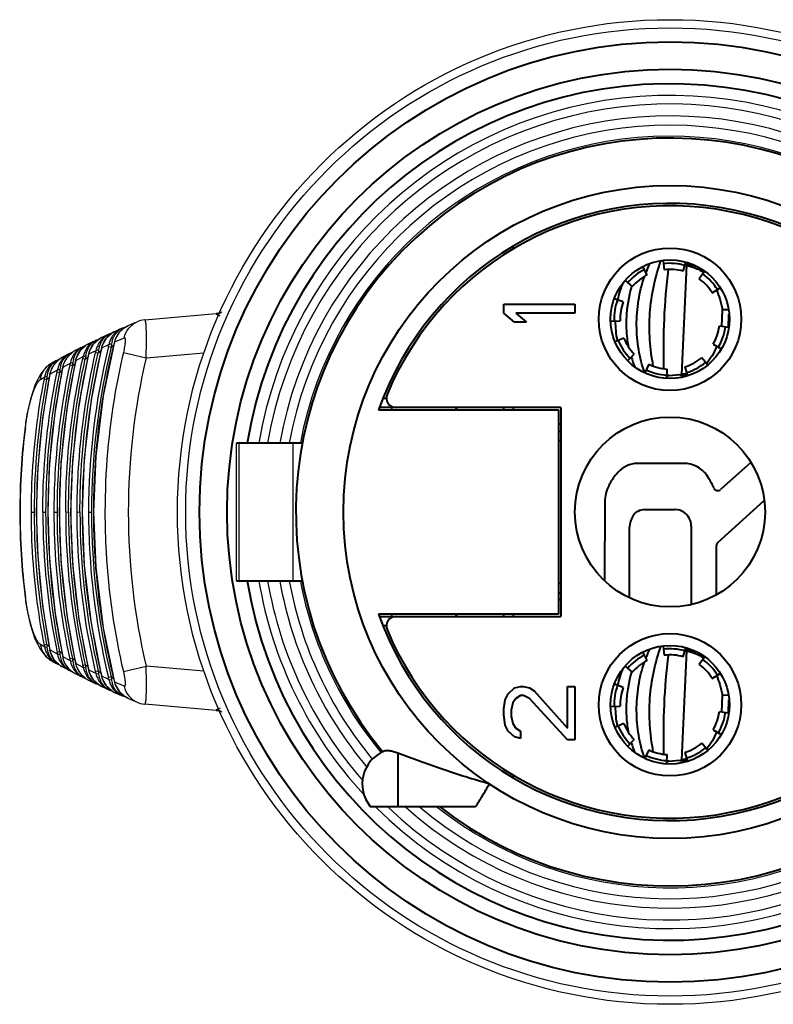
# Model space of a CAD drawing. Units: millimetres. Extents: x 2786 to 3206, y -187 to 110.
# Drawn here: x 2845 to 2893, y -46 to 16 of the extents above; entities that cross this region are included whole.
import ezdxf

# ---------------------------------------------------------------- set-up
doc = ezdxf.new("R2010")
doc.units = ezdxf.units.MM
doc.layers.get('0').update_dxf_attribs({"lineweight": 40})
doc.layers.add('LAY0001', color=7, linetype='Continuous')

msp = doc.modelspace()

# ---------------------------------------------------------------- linework, layer by layer
at = {"color": 7, "linetype": 'Continuous'}
for p, q in [((2876.44, 1.484), (2876.44, 1.615)), ((2885.911, 0.742), (2885.977, 0.167)), ((2887.181, 0.074), (2887.336, 0.632)), ((2884.906, -0.157), (2884.634, 0.376)), ((2887.376, 0.445), (2887.067, -6.448)), ((2887.8, 0.426), (2887.376, 0.445)), ((2887.376, 0.445), (2887.774, 0.335)), ((2888.045, 0.361), (2887.8, 0.426)), ((2888.54, 0.071), (2888.189, -0.412)), ((2883.515, -0.521), (2883.957, -0.902)), ((2883.933, -0.892), (2883.935, -0.886)), ((2883.941, -0.897), (2883.943, -0.891)), ((2889.013, -1.295), (2889.506, -0.987)), ((2883.387, -1.866), (2882.845, -1.664)), ((2875.84, -2.579), (2875.84, -2.017)), ((2875.84, -2.017), (2880.34, -2.017)), ((2880.34, -2.017), (2880.34, -2.579)), ((2889.605, -3.421), (2889.653, -2.359)), ((2890.076, -2.378), (2889.653, -2.359)), ((2876.51, -3.142), (2875.84, -2.579)), ((2876.606, -2.579), (2877.276, -3.142)), ((2880.34, -2.579), (2876.606, -2.579)), ((2882.592, -3.075), (2883.191, -3.057)), ((2890.027, -3.481), (2890.065, -2.641)), ((2877.276, -3.142), (2876.51, -3.142)), ((2890.032, -3.482), (2889.459, -3.401)), ((2883.424, -4.152), (2882.889, -4.37)), ((2883.003, -4.322), (2883.001, -4.308)), ((2883.012, -4.32), (2883.01, -4.306)), ((2889.065, -4.542), (2889.565, -4.832)), ((2883.669, -5.568), (2884.086, -5.162)), ((2888.721, -5.858), (2888.34, -5.395)), ((2884.997, -5.811), (2884.745, -6.345)), ((2886.136, -6.685), (2886.168, -6.107)), ((2887.278, -5.969), (2887.452, -6.525)), ((2886.141, -6.53), (2886.147, -6.53)), ((2886.144, -6.533), (2886.15, -6.532)), ((2886.259, -6.522), (2886.968, -6.463)), ((2887.402, -6.388), (2887.067, -6.448)), ((2887.067, -6.448), (2887.432, -6.464)), ((2868.237, -7.942), (2868.433, -7.942)), ((2867.938, -8.692), (2879.29, -8.692)), ((2868.04, -8.463), (2868.04, -8.542)), ((2879.44, -8.542), (2868.04, -8.542)), ((2875.84, -8.692), (2875.84, -8.542)), ((2876.44, -8.542), (2876.44, -8.692)), ((2879.29, -8.692), (2879.29, -21.592)), ((2879.44, -8.542), (2879.44, -21.742)), ((2879.44, -9.592), (2879.29, -9.592)), ((2879.29, -10.042), (2879.44, -10.042)), ((2863.092, -10.792), (2858.968, -10.792)), ((2879.44, -10.642), (2879.29, -10.642)), ((2887.424, -12.07), (2884.092, -12.075)), ((2891.45, -12.023), (2889.532, -13.723)), ((2882.222, -14.502), (2882.213, -19.497)), ((2889.36, -17.063), (2892.296, -14.417)), ((2884.738, -14.987), (2886.671, -14.986)), ((2883.776, -20.552), (2883.784, -16.081)), ((2887.685, -16.028), (2887.685, -20.989)), ((2889.278, -20.374), (2889.273, -17.259)), ((2858.968, -19.492), (2863.092, -19.492)), ((2879.29, -19.642), (2879.44, -19.642)), ((2879.29, -20.242), (2879.44, -20.242)), ((2879.44, -20.692), (2879.29, -20.692)), ((2879.29, -21.592), (2867.938, -21.592)), ((2868.04, -21.742), (2868.04, -21.82)), ((2868.04, -21.742), (2879.44, -21.742)), ((2875.84, -21.742), (2875.84, -21.592)), ((2876.44, -21.592), (2876.44, -21.742)), ((2868.433, -22.342), (2868.237, -22.342)), ((2885.911, -23.618), (2885.977, -24.193)), ((2884.906, -24.517), (2884.634, -23.984)), ((2887.376, -23.915), (2887.067, -30.808)), ((2887.181, -24.286), (2887.336, -23.728)), ((2887.8, -23.934), (2887.376, -23.915)), ((2887.376, -23.915), (2887.774, -24.025)), ((2888.045, -23.999), (2887.8, -23.934)), ((2883.515, -24.881), (2883.957, -25.262)), ((2888.54, -24.289), (2888.189, -24.772)), ((2883.933, -25.252), (2883.935, -25.246)), ((2883.941, -25.257), (2883.943, -25.251)), ((2889.013, -25.655), (2889.506, -25.347)), ((2883.387, -26.226), (2882.845, -26.024)), ((2875.936, -27.011), (2876.127, -26.636)), ((2876.127, -26.636), (2876.51, -26.261)), ((2876.51, -26.261), (2876.893, -26.167)), ((2876.893, -26.729), (2876.606, -26.917)), ((2876.893, -26.167), (2877.085, -26.167)), ((2877.085, -26.729), (2876.893, -26.729)), ((2877.085, -26.167), (2877.468, -26.261)), ((2877.468, -26.917), (2877.085, -26.729)), ((2877.468, -26.261), (2877.755, -26.448)), ((2877.755, -26.448), (2879.861, -28.792)), ((2879.861, -26.167), (2880.34, -26.167)), ((2879.861, -28.792), (2879.861, -26.167)), ((2880.34, -26.167), (2880.34, -29.542)), ((2889.605, -27.781), (2889.653, -26.719)), ((2890.076, -26.738), (2889.653, -26.719)), ((2875.84, -27.573), (2875.936, -27.011)), ((2876.415, -27.198), (2876.319, -27.667)), ((2876.606, -26.917), (2876.415, -27.198)), ((2879.861, -29.542), (2877.468, -26.917)), ((2890.027, -27.841), (2890.065, -27.001)), ((2875.84, -27.948), (2875.84, -27.573)), ((2875.936, -28.604), (2875.84, -27.948)), ((2876.319, -27.667), (2876.319, -28.042)), ((2882.592, -27.435), (2883.191, -27.417)), ((2890.032, -27.842), (2889.459, -27.761)), ((2876.127, -28.979), (2875.936, -28.604)), ((2876.319, -28.042), (2876.415, -28.511)), ((2876.415, -28.511), (2876.606, -28.792)), ((2883.424, -28.512), (2882.889, -28.73)), ((2876.51, -29.354), (2876.127, -28.979)), ((2876.606, -28.792), (2876.893, -28.979)), ((2876.893, -28.979), (2876.893, -29.448)), ((2883.003, -28.682), (2883.001, -28.668)), ((2883.012, -28.68), (2883.01, -28.666)), ((2889.065, -28.902), (2889.565, -29.192)), ((2876.893, -29.448), (2876.51, -29.354)), ((2880.34, -29.542), (2879.861, -29.542)), ((2883.669, -29.928), (2884.086, -29.522)), ((2888.721, -30.218), (2888.34, -29.755)), ((2869.157, -30.378), (2869.157, -33.742)), ((2884.997, -30.171), (2884.745, -30.705)), ((2886.136, -31.045), (2886.168, -30.467)), ((2887.278, -30.329), (2887.452, -30.885)), ((2886.141, -30.89), (2886.147, -30.89)), ((2886.144, -30.893), (2886.15, -30.892)), ((2886.259, -30.882), (2886.968, -30.823)), ((2887.402, -30.748), (2887.067, -30.808)), ((2887.067, -30.808), (2887.432, -30.824)), ((2876.44, -31.767), (2876.44, -31.899)), ((2867.41, -33.742), (2874.062, -33.742))]:
    msp.add_line(p, q, dxfattribs=at)
for points in [[(2886.143, -6.547), (2886.187, -6.539), (2886.294, -6.522)], [(2886.143, -30.907), (2886.187, -30.899), (2886.294, -30.882)]]:
    msp.add_lwpolyline(points, dxfattribs=at)
for centre, radius in [((2886.34, -15.142), 29.71), ((2886.34, -15.142), 27.974), ((2886.34, -15.142), 20.625), ((2886.34, -2.962), 4.5), ((2886.34, -2.962), 3.75), ((2886.34, -15.142), 6), ((2886.34, -27.322), 4.5), ((2886.34, -27.322), 3.75)]:
    msp.add_circle(centre, radius, dxfattribs=at)
for centre, radius, start, end in [((2886.34, -15.142), 27.056, 189.25895, 170.74105), ((2886.34, -15.142), 23.625, 231.93405, 219.86569), ((2886.34, -15.142), 19.5, 199.31547, 160.68453), ((2886.34, -15.142), 19.35, 202.58167, 157.41833), ((2886.34, -2.962), 3.533, 117.07254, 139.17167), ((2892.583, -2.922), 8.295, 155.3161, 159.37749), ((2928.274, -4.838), 42.354, 173.20343, 181.67306), ((2886.34, -2.962), 3.533, 74.51035, 96.60979), ((2886.34, -2.962), 3.15, 74.51003, 96.60983), ((2886.281, -3.8), 4.385, 75.54248, 76.75745), ((2886.34, -2.962), 3.15, 117.07261, 139.17241), ((2886.34, -2.962), 3.15, 31.94745, 54.04725), ((2886.34, -2.962), 3.533, 31.95322, 54.04797), ((2889.178, -3.05), 6.286, 157.66066, 167.90289), ((2886.34, -2.962), 3.533, 159.6347, 181.7328), ((2886.34, -2.962), 3.15, 159.63519, 181.73499), ((2889.322, -3.105), 6.436, 179.65795, 190.78052), ((2886.34, -2.962), 3.15, 329.88551, 351.98531), ((2886.34, -2.962), 3.533, 329.88479, 351.97954), ((2886.34, -2.962), 3.533, 202.19997, 224.29806), ((2886.34, -2.962), 3.15, 202.19777, 224.29757), ((2890.2, -3.499), 6.571, 196.33529, 202.36302), ((2886.34, -2.962), 3.15, 287.32293, 309.42273), ((2886.34, -2.962), 3.533, 244.76109, 266.86022), ((2886.34, -2.962), 3.15, 244.76035, 266.86015), ((2886.34, -2.962), 3.533, 287.32297, 309.42241), ((2887.145, -4.384), 2.033, 317.36792, 317.64804), ((2887.107, -4.349), 2.086, 317.65028, 318.46146), ((2886.802, -15.268), 8.763, 93.55067, 94.28597), ((2886.351, -2.089), 4.418, 278.02031, 279.32873), ((2869.028, -7.942), 0.6, 157.41833, 270), ((2886.34, -15.142), 18.75, 159.33685, 159.83082), ((2886.34, -15.142), 15, 153.89316, 154.53052), ((2884.456, -13.998), 1.957, 100.73054, 140.25019), ((2887.123, -13.966), 1.92, 30.47002, 80.98771), ((2885.832, -15.142), 3.747, 140.25019, 153.21101), ((2881.975, -16.995), 7.893, 25.17398, 30.47002), ((2884.705, -14.573), 2.484, 153.21101, 178.37458), ((2889.357, -13.525), 0.264, 205.17398, 311.55172), ((2885.194, -16.14), 1.41, 149.01037, 177.58872), ((2884.738, -15.866), 0.879, 90.02874, 149.01037), ((2886.671, -15.97), 0.984, 56.30867, 90.01057), ((2886.632, -16.028), 1.053, 359.99409, 56.30867), ((2889.537, -17.259), 0.264, 132.03023, 180.07802), ((2869.028, -22.342), 0.6, 90, 202.58167), ((2886.34, -15.142), 18.75, 200.16918, 200.66315), ((2886.34, -15.142), 15, 205.46948, 206.10684), ((2886.34, -27.322), 3.533, 117.07254, 139.17167), ((2892.583, -27.282), 8.295, 155.3161, 159.37749), ((2928.274, -29.198), 42.354, 173.20343, 181.67306), ((2886.34, -27.322), 3.533, 74.51035, 96.60979), ((2886.34, -27.322), 3.15, 74.51003, 96.60983), ((2886.281, -28.16), 4.385, 75.54248, 76.75745), ((2886.34, -27.322), 3.15, 117.07261, 139.17241), ((2886.34, -27.322), 3.15, 31.94745, 54.04725), ((2886.34, -27.322), 3.533, 31.95322, 54.04797), ((2889.178, -27.41), 6.286, 157.66066, 167.90289), ((2886.34, -27.322), 3.533, 159.6347, 181.7328), ((2886.34, -27.322), 3.15, 159.63519, 181.73499), ((2889.322, -27.465), 6.436, 179.65795, 190.78052), ((2886.34, -27.322), 3.15, 329.88551, 351.98531), ((2886.34, -27.322), 3.533, 329.88479, 351.97954), ((2886.34, -27.322), 3.15, 202.19777, 224.29757), ((2886.34, -27.322), 3.533, 202.19997, 224.29806), ((2890.2, -27.859), 6.571, 196.33529, 202.36302), ((2886.34, -27.322), 3.15, 287.32293, 309.42273), ((2869.157, -32.324), 2.25, 112.46737, 219.04374), ((2886.34, -27.322), 3.15, 244.76035, 266.86015), ((2886.34, -27.322), 3.533, 287.32297, 309.42241), ((2887.145, -28.744), 2.033, 317.36792, 317.64804), ((2887.107, -28.709), 2.086, 317.65028, 318.46146), ((2886.34, -27.322), 3.533, 244.76109, 266.86022), ((2886.802, -39.628), 8.763, 93.55067, 94.28597), ((2886.351, -26.449), 4.418, 278.02031, 279.32873)]:
    msp.add_arc(centre, radius, start, end, dxfattribs=at)
for points, knots in [([(2885.287, -5.927), (2885.176, -5.378), (2885.029, -4.255), (2885.039, -2.555), (2885.273, -0.878), (2885.579, 0.205), (2885.768, 0.725)], [0, 0, 0, 0, 0.249117, 0.501813, 0.753581, 1, 1, 1, 1]), ([(2887.303, 0.514), (2887.384, 0.506), (2887.551, 0.486), (2887.716, 0.45), (2887.8, 0.426)], [0, 0, 0, 0, 0.481805, 1, 1, 1, 1]), ([(2887.774, 0.335), (2887.895, 0.295), (2888.141, 0.199), (2888.368, 0.066), (2888.481, -0.008)], [0, 0, 0, 0, 0.486659, 1, 1, 1, 1]), ([(2884.741, -6.344), (2884.572, -5.871), (2884.319, -4.875), (2884.191, -3.33), (2884.311, -1.772), (2884.557, -0.76), (2884.722, -0.273)], [0, 0, 0, 0, 0.244014, 0.496239, 0.750408, 1, 1, 1, 1]), ([(2883.746, -4.749), (2883.682, -4.433), (2883.507, -3.149), (2883.648, -1.821), (2883.933, -0.892)], [0, 0, 0, 0, 0.249263, 1, 1, 1, 1]), ([(2889.288, -1.124), (2889.361, -1.305), (2889.498, -1.713), (2889.602, -2.13), (2889.653, -2.359)], [0, 0, 0, 0, 0.454669, 1, 1, 1, 1]), ([(2889.289, -4.673), (2889.204, -4.876), (2889.025, -5.247), (2888.794, -5.59), (2888.668, -5.732)], [0, 0, 0, 0, 0.537305, 1, 1, 1, 1]), ([(2887.433, -6.477), (2887.356, -6.489), (2887.204, -6.506), (2887.051, -6.509), (2886.977, -6.509)], [0, 0, 0, 0, 0.515393, 1, 1, 1, 1]), ([(2885.287, -30.287), (2885.176, -29.738), (2885.029, -28.615), (2885.039, -26.915), (2885.273, -25.238), (2885.579, -24.155), (2885.768, -23.635)], [0, 0, 0, 0, 0.249117, 0.501813, 0.753581, 1, 1, 1, 1]), ([(2887.303, -23.846), (2887.384, -23.854), (2887.551, -23.874), (2887.716, -23.91), (2887.8, -23.934)], [0, 0, 0, 0, 0.481805, 1, 1, 1, 1]), ([(2887.774, -24.025), (2887.895, -24.065), (2888.141, -24.161), (2888.368, -24.294), (2888.481, -24.368)], [0, 0, 0, 0, 0.486659, 1, 1, 1, 1]), ([(2884.741, -30.704), (2884.572, -30.231), (2884.319, -29.235), (2884.191, -27.69), (2884.311, -26.132), (2884.557, -25.12), (2884.722, -24.633)], [0, 0, 0, 0, 0.244014, 0.496239, 0.750408, 1, 1, 1, 1]), ([(2883.746, -29.109), (2883.682, -28.793), (2883.507, -27.509), (2883.648, -26.181), (2883.933, -25.252)], [0, 0, 0, 0, 0.249263, 1, 1, 1, 1]), ([(2889.288, -25.484), (2889.361, -25.665), (2889.498, -26.073), (2889.602, -26.49), (2889.653, -26.719)], [0, 0, 0, 0, 0.454669, 1, 1, 1, 1]), ([(2889.289, -29.033), (2889.204, -29.236), (2889.025, -29.607), (2888.794, -29.95), (2888.668, -30.092)], [0, 0, 0, 0, 0.537305, 1, 1, 1, 1]), ([(2869.157, -30.378), (2869.064, -30.343), (2868.888, -30.288), (2868.642, -30.237), (2868.449, -30.22), (2868.337, -30.229), (2868.297, -30.245)], [0, 0, 0, 0, 0.338972, 0.62885, 0.853162, 1, 1, 1, 1]), ([(2874.932, -32.324), (2873.93, -32.046), (2872.45, -31.579), (2870.537, -30.893), (2869.609, -30.543), (2869.157, -30.378)], [0, 0, 0, 0, 0.512029, 0.763119, 1, 1, 1, 1]), ([(2887.433, -30.837), (2887.356, -30.849), (2887.204, -30.866), (2887.051, -30.869), (2886.977, -30.869)], [0, 0, 0, 0, 0.515393, 1, 1, 1, 1]), ([(2874.062, -33.742), (2874.213, -33.525), (2874.508, -33.054), (2874.786, -32.575), (2874.932, -32.324)], [0, 0, 0, 0, 0.477617, 1, 1, 1, 1])]:
    msp.add_open_spline(points, degree=3, knots=knots, dxfattribs=at)
at = {"layer": 'LAY0001', "color": 7, "linetype": 'Continuous'}
for p, q in [((2852.544, -3.185), (2852.726, -3.109)), ((2853.179, -2.998), (2857.684, -2.603)), ((2857.684, -2.603), (2857.678, -2.611)), ((2851.3, -3.727), (2851.105, -3.833)), ((2851.693, -3.552), (2851.3, -3.727)), ((2851.698, -3.55), (2851.693, -3.552)), ((2851.742, -3.531), (2851.698, -3.55)), ((2851.914, -3.483), (2851.742, -3.531)), ((2850.036, -4.317), (2849.617, -4.521)), ((2850.041, -4.315), (2850.036, -4.317)), ((2850.113, -4.282), (2850.041, -4.314)), ((2850.253, -4.241), (2850.113, -4.282)), ((2850.457, -4.116), (2850.285, -4.212)), ((2850.865, -3.926), (2850.457, -4.116)), ((2850.87, -3.924), (2850.865, -3.926)), ((2850.928, -3.898), (2850.87, -3.923)), ((2851.082, -3.854), (2850.928, -3.898)), ((2851.114, -4.337), (2851.204, -4.095)), ((2851.271, -4.39), (2851.669, -4.215)), ((2851.47, -4.302), (2851.669, -4.215)), ((2851.669, -4.215), (2851.868, -4.129)), ((2848.778, -4.943), (2848.642, -5.023)), ((2849.207, -4.726), (2848.778, -4.943)), ((2849.212, -4.723), (2849.207, -4.726)), ((2849.297, -4.684), (2849.212, -4.723)), ((2849.423, -4.645), (2849.297, -4.684)), ((2849.617, -4.521), (2849.463, -4.609)), ((2849.477, -5.104), (2849.568, -4.855)), ((2849.631, -5.153), (2850.094, -4.93)), ((2850.231, -5.095), (2850.401, -4.968)), ((2850.296, -4.711), (2850.386, -4.467)), ((2850.447, -4.737), (2850.442, -4.758)), ((2850.442, -4.758), (2850.45, -4.763)), ((2850.484, -4.614), (2850.447, -4.737)), ((2850.447, -4.737), (2850.457, -4.735)), ((2850.45, -4.763), (2850.904, -4.554)), ((2850.45, -4.763), (2850.457, -4.735)), ((2850.875, -4.682), (2851.045, -4.724)), ((2851.044, -4.726), (2851.22, -4.598)), ((2851.262, -4.385), (2851.271, -4.39)), ((2851.267, -4.365), (2851.277, -4.364)), ((2851.271, -4.39), (2851.277, -4.364)), ((2847.552, -5.594), (2847.301, -5.731)), ((2847.662, -5.539), (2847.552, -5.593)), ((2847.766, -5.506), (2847.662, -5.539)), ((2847.942, -5.383), (2847.82, -5.455)), ((2848.377, -5.152), (2847.942, -5.383)), ((2848.382, -5.15), (2848.377, -5.152)), ((2848.48, -5.103), (2848.382, -5.149)), ((2848.594, -5.067), (2848.48, -5.103)), ((2848.666, -5.488), (2848.75, -5.262)), ((2848.808, -5.532), (2848.802, -5.557)), ((2848.802, -5.557), (2848.811, -5.561)), ((2848.844, -5.404), (2848.808, -5.534)), ((2848.808, -5.534), (2848.818, -5.529)), ((2848.811, -5.561), (2849.284, -5.324)), ((2848.811, -5.561), (2848.818, -5.529)), ((2849.259, -5.443), (2849.415, -5.484)), ((2849.415, -5.484), (2849.582, -5.357)), ((2849.627, -5.127), (2849.622, -5.149)), ((2849.622, -5.149), (2849.631, -5.153)), ((2849.664, -5), (2849.627, -5.127)), ((2849.627, -5.127), (2849.637, -5.123)), ((2849.631, -5.153), (2849.638, -5.123)), ((2850.068, -5.054), (2850.231, -5.095)), ((2851.817, -5.065), (2853.254, -5.401)), ((2853.254, -5.402), (2856.91, -5.081)), ((2847.3, -5.731), (2846.927, -6.008)), ((2847.177, -6.428), (2847.661, -6.164)), ((2847.638, -6.284), (2847.661, -6.164)), ((2847.785, -6.319), (2847.948, -6.191)), ((2847.849, -5.915), (2847.933, -5.685)), ((2847.989, -5.958), (2847.984, -5.983)), ((2847.984, -5.983), (2847.993, -5.986)), ((2848.026, -5.825), (2847.989, -5.958)), ((2847.989, -5.958), (2848, -5.953)), ((2847.993, -5.986), (2848.472, -5.735)), ((2847.993, -5.986), (2848, -5.953)), ((2848.45, -5.85), (2848.599, -5.892)), ((2848.599, -5.892), (2848.764, -5.765)), ((2846.576, -6.766), (2846.849, -6.611)), ((2846.828, -6.729), (2846.972, -6.764)), ((2846.972, -6.764), (2847.134, -6.636)), ((2847.167, -6.429), (2847.177, -6.428)), ((2847.174, -6.397), (2847.168, -6.427)), ((2847.211, -6.258), (2847.174, -6.398)), ((2847.174, -6.398), (2847.184, -6.393)), ((2847.177, -6.428), (2847.184, -6.393)), ((2847.638, -6.283), (2847.785, -6.318)), ((2845.631, -9.771), (2845.607, -9.763)), ((2858.968, -19.492), (2858.968, -10.792)), ((2859.105, -10.792), (2859.105, -19.492)), ((2862.542, -19.492), (2862.542, -10.792)), ((2845.296, -15.142), (2845.271, -15.142)), ((2846.007, -15.142), (2846.186, -15.142)), ((2846.33, -15.142), (2846.32, -15.142)), ((2846.73, -15.142), (2846.909, -15.142)), ((2847.053, -15.142), (2847.043, -15.142)), ((2847.453, -15.142), (2847.632, -15.142)), ((2847.776, -15.142), (2847.766, -15.142)), ((2848.176, -15.138), (2848.354, -15.142)), ((2848.499, -15.142), (2848.489, -15.142)), ((2848.898, -15.14), (2849.077, -15.142)), ((2849.221, -15.14), (2849.211, -15.141)), ((2849.621, -15.142), (2849.801, -15.142)), ((2849.944, -15.142), (2849.934, -15.142)), ((2863.092, -19.492), (2863.138, -19.492)), ((2845.631, -20.512), (2845.607, -20.52)), ((2846.849, -23.673), (2846.576, -23.518)), ((2846.972, -23.52), (2846.828, -23.555)), ((2847.128, -23.643), (2846.972, -23.52)), ((2846.574, -23.836), (2846.895, -24.245)), ((2846.881, -23.69), (2846.849, -23.673)), ((2846.992, -23.711), (2846.881, -23.69)), ((2846.895, -24.245), (2847.299, -24.551)), ((2847.167, -23.855), (2847.174, -23.885)), ((2847.177, -23.856), (2847.167, -23.855)), ((2847.174, -23.885), (2847.21, -24.024)), ((2847.184, -23.89), (2847.174, -23.885)), ((2847.661, -24.12), (2847.177, -23.856)), ((2847.184, -23.89), (2847.178, -23.856)), ((2847.21, -24.024), (2847.445, -24.477)), ((2847.638, -24.001), (2847.785, -23.965)), ((2847.946, -24.09), (2847.785, -23.965)), ((2847.299, -24.551), (2847.552, -24.69)), ((2847.445, -24.477), (2847.831, -24.836)), ((2847.831, -24.836), (2847.941, -24.901)), ((2848.472, -24.549), (2847.993, -24.297)), ((2848.599, -24.392), (2848.449, -24.429)), ((2848.505, -24.566), (2848.472, -24.549)), ((2848.622, -24.586), (2848.505, -24.566)), ((2848.766, -24.52), (2848.599, -24.392)), ((2848.75, -25.022), (2848.666, -24.794)), ((2848.811, -24.723), (2848.802, -24.726)), ((2848.802, -24.725), (2848.808, -24.75)), ((2848.808, -24.75), (2848.844, -24.877)), ((2848.818, -24.754), (2848.808, -24.75)), ((2849.284, -24.96), (2848.811, -24.723)), ((2848.818, -24.754), (2848.812, -24.723)), ((2848.844, -24.877), (2849.081, -25.323)), ((2849.415, -24.8), (2849.259, -24.838)), ((2849.589, -24.932), (2849.415, -24.8)), ((2851.817, -25.218), (2853.254, -24.882)), ((2856.91, -25.203), (2853.254, -24.882)), ((2847.95, -24.905), (2847.941, -24.901)), ((2847.95, -24.905), (2848.382, -25.134)), ((2848.774, -25.338), (2849.212, -25.56)), ((2849.318, -24.977), (2849.284, -24.96)), ((2849.439, -24.997), (2849.318, -24.977)), ((2849.568, -25.428), (2849.477, -25.18)), ((2849.631, -25.13), (2849.622, -25.134)), ((2849.622, -25.134), (2849.627, -25.156)), ((2849.627, -25.157), (2849.663, -25.28)), ((2849.637, -25.16), (2849.627, -25.157)), ((2850.094, -25.353), (2849.631, -25.13)), ((2849.637, -25.16), (2849.631, -25.13)), ((2849.663, -25.28), (2849.9, -25.721)), ((2850.231, -25.189), (2850.068, -25.229)), ((2850.13, -25.371), (2850.094, -25.353)), ((2850.257, -25.391), (2850.13, -25.371)), ((2850.414, -25.326), (2850.231, -25.189)), ((2849.626, -25.767), (2849.616, -25.762)), ((2849.626, -25.767), (2850.041, -25.969)), ((2850.386, -25.817), (2850.296, -25.572)), ((2850.45, -25.521), (2850.442, -25.525)), ((2850.442, -25.525), (2850.447, -25.546)), ((2850.447, -25.547), (2850.483, -25.666)), ((2850.457, -25.549), (2850.447, -25.547)), ((2850.904, -25.729), (2850.45, -25.521)), ((2850.457, -25.549), (2850.451, -25.521)), ((2850.483, -25.666), (2850.722, -26.103)), ((2851.045, -25.56), (2850.875, -25.601)), ((2850.941, -25.748), (2850.904, -25.729)), ((2851.075, -25.766), (2850.941, -25.748)), ((2851.22, -25.686), (2851.044, -25.557)), ((2851.204, -26.188), (2851.114, -25.945)), ((2851.271, -25.894), (2851.262, -25.899)), ((2851.262, -25.897), (2851.262, -25.899)), ((2851.267, -25.918), (2851.303, -26.035)), ((2851.277, -25.92), (2851.267, -25.919)), ((2851.669, -26.069), (2851.271, -25.894)), ((2851.47, -25.982), (2851.271, -25.894)), ((2851.277, -25.92), (2851.271, -25.894)), ((2851.868, -26.155), (2851.669, -26.069)), ((2850.467, -26.172), (2850.457, -26.167)), ((2850.467, -26.172), (2850.87, -26.36)), ((2851.309, -26.56), (2851.301, -26.556)), ((2851.309, -26.56), (2851.698, -26.733)), ((2852.146, -26.929), (2852.144, -26.928)), ((2852.146, -26.929), (2852.538, -27.096)), ((2852.538, -27.096), (2852.726, -27.174)), ((2857.684, -27.68), (2853.179, -27.285)), ((2857.678, -27.672), (2857.684, -27.68))]:
    msp.add_line(p, q, dxfattribs=at)
for points in [[(2853.179, -2.998), (2852.9, -3.049), (2852.726, -3.109)], [(2858.029, -2.513), (2857.835, -2.582), (2857.684, -2.603)], [(2852.144, -3.355), (2851.93, -3.468), (2851.548, -3.809), (2851.304, -4.245), (2851.267, -4.365)], [(2852.544, -3.185), (2852.294, -3.291), (2852.144, -3.355)], [(2850.285, -4.212), (2849.903, -4.559), (2849.664, -5)], [(2851.105, -3.833), (2850.724, -4.178), (2850.484, -4.614)], [(2848.942, -4.974), (2848.933, -4.977), (2848.854, -4.996), (2848.802, -5.008)], [(2849.463, -4.609), (2849.081, -4.96), (2848.844, -5.404)], [(2850.442, -4.758), (2849.78, -8.058), (2849.341, -11.748), (2849.211, -15.141)], [(2851.262, -4.385), (2850.547, -7.806), (2850.075, -11.621), (2849.934, -15.142)], [(2847.82, -5.455), (2847.442, -5.811), (2847.211, -6.258)], [(2848.802, -5.557), (2848.246, -8.598), (2847.875, -12.021), (2847.766, -15.142)], [(2848.108, -5.411), (2848.102, -5.413), (2848.03, -5.432), (2847.965, -5.446)], [(2848.642, -5.023), (2848.261, -5.377), (2848.026, -5.825)], [(2849.622, -5.149), (2849.013, -8.322), (2848.608, -11.881), (2848.489, -15.142)], [(2846.927, -6.008), (2846.597, -6.412), (2846.255, -7.086), (2845.949, -8.005), (2845.727, -8.989), (2845.607, -9.763)], [(2847.984, -5.983), (2847.48, -8.885), (2847.142, -12.165), (2847.043, -15.142)], [(2847.167, -6.429), (2846.713, -9.192), (2846.408, -12.319), (2846.32, -15.142)], [(2845.607, -9.763), (2845.431, -11.427), (2845.304, -13.441), (2845.271, -15.142)], [(2845.271, -15.142), (2845.303, -16.813), (2845.428, -18.828), (2845.607, -20.52)], [(2846.32, -15.142), (2846.407, -17.936), (2846.71, -21.063), (2847.167, -23.855)], [(2847.043, -15.142), (2847.146, -18.181), (2847.502, -21.551), (2848.016, -24.454)], [(2847.766, -15.142), (2847.873, -18.234), (2848.242, -21.657), (2848.802, -24.726)], [(2848.489, -15.142), (2848.606, -18.374), (2849.009, -21.933), (2849.622, -25.134)], [(2849.211, -15.141), (2849.339, -18.507), (2849.775, -22.197), (2850.442, -25.525)], [(2849.934, -15.142), (2850.072, -18.635), (2850.542, -22.45), (2851.262, -25.899)], [(2845.607, -20.52), (2845.721, -21.262), (2845.939, -22.239), (2846.237, -23.152), (2846.574, -23.836)], [(2847.552, -24.69), (2847.68, -24.752), (2847.772, -24.78)], [(2848.382, -25.134), (2848.497, -25.188), (2848.621, -25.226)], [(2849.081, -25.323), (2849.465, -25.676), (2849.616, -25.762)], [(2849.212, -25.561), (2849.314, -25.607), (2849.426, -25.64)], [(2849.9, -25.721), (2850.283, -26.071), (2850.457, -26.167)], [(2850.041, -25.969), (2850.13, -26.008), (2850.254, -26.044)], [(2850.722, -26.103), (2851.104, -26.45), (2851.301, -26.557)], [(2851.303, -26.035), (2851.543, -26.468), (2851.925, -26.812), (2852.144, -26.928)], [(2850.87, -26.36), (2850.945, -26.392), (2851.083, -26.431)], [(2851.697, -26.734), (2851.758, -26.758), (2851.913, -26.801)], [(2852.726, -27.174), (2852.889, -27.231), (2853.179, -27.285)], [(2857.684, -27.68), (2857.835, -27.701), (2858.029, -27.771)]]:
    msp.add_lwpolyline(points, dxfattribs=at)
for radius in [31.106, 30.586]:
    msp.add_circle((2886.34, -15.142), radius, dxfattribs=at)
for centre, radius, start, end in [((2886.34, -15.142), 26.324, 225.17423, 170.48414), ((2886.34, -15.142), 25.781, 226.38674, 170.28215), ((2886.34, -15.142), 25.024, 228.15792, 169.98869), ((2886.34, -15.142), 24.433, 229.59072, 169.73834), ((2886.34, -15.142), 23.746, 231.72968, 169.38052), ((2857.559, -1.2), 1.416, 274.81457, 277.15683), ((2857.547, -1.112), 1.505, 277.21084, 286.14472), ((2851.933, -5.122), 1.531, 114.39636, 128.27376), ((2852.202, -4.51), 1.072, 113.81945, 135.21682), ((2852.199, -4.506), 1.068, 105.771, 113.7661), ((2851.105, -5.484), 1.513, 128.49483, 134.90444), ((2850.586, -5.279), 1.095, 107.92406, 113.6396), ((2851.113, -5.495), 1.527, 115.42651, 128.46867), ((2851.395, -4.887), 1.085, 113.72721, 135.16387), ((2851.925, -5.11), 1.517, 128.30268, 134.8133), ((2852.367, -4.86), 1.495, 157.1821, 168.19206), ((2851.393, -4.885), 1.083, 106.95955, 113.68995), ((2852.327, -4.844), 1.452, 150.61098, 157.18102), ((2852.673, -4.77), 1.618, 164.47905, 171.01857), ((2849.476, -6.294), 1.52, 117.32506, 128.95338), ((2850.285, -5.875), 1.509, 128.71786, 135.02969), ((2849.777, -5.687), 1.105, 108.87138, 113.61254), ((2850.294, -5.886), 1.523, 116.37955, 128.69392), ((2850.712, -5.588), 1.452, 151.32481, 158.42592), ((2893.946, -15.15), 44.325, 166.33942, 179.98928), ((2894.065, -15.144), 44.264, 166.38754, 179.99762), ((2846.881, -4.303), 3.274, 346.73953, 348.95784), ((2851.559, -5.223), 1.494, 157.80408, 168.68015), ((2851.52, -5.207), 1.452, 150.95578, 157.80573), ((2854.742, -5.581), 4.537, 171.27371, 173.84206), ((2851.849, -5.137), 1.611, 164.67723, 171.28441), ((2847.586, -3.879), 3.385, 346.28028, 348.49787), ((2855.638, -5.239), 4.62, 171.00679, 173.59779), ((2848.652, -6.708), 1.503, 129.26205, 135.36781), ((2848.661, -6.719), 1.517, 118.28765, 129.24175), ((2848.157, -6.548), 1.117, 110.59946, 113.62138), ((2892.65, -15.146), 44.874, 167.66722, 179.99488), ((2849.453, -6.271), 1.488, 135.1207, 167.65296), ((2849.468, -6.283), 1.506, 128.9754, 135.18602), ((2849.941, -6.001), 1.493, 159.02753, 169.73335), ((2848.967, -6.11), 1.112, 109.73506, 113.60722), ((2849.924, -5.995), 1.474, 158.00041, 159.01176), ((2849.899, -5.984), 1.447, 151.71007, 158.01765), ((2850.208, -5.921), 1.601, 165.24357, 171.97579), ((2850.163, -5.91), 1.555, 164.24492, 165.21528), ((2846.167, -4.743), 3.171, 347.23739, 349.44257), ((2850.75, -5.604), 1.493, 158.42194, 169.19405), ((2853.879, -5.942), 4.488, 171.59732, 174.13898), ((2851.027, -5.521), 1.605, 164.9356, 171.60441), ((2894.922, -15.142), 42.791, 166.84285, 193.1578), ((2848.279, -6.831), 1.446, 152.56538, 159.08043), ((2847.982, -6.974), 1.416, 118.72838, 132.42332), ((2848.469, -6.741), 1.485, 155.56168, 164.95314), ((2848.638, -6.696), 1.486, 135.30231, 168.23096), ((2892.347, -15.145), 44.715, 168.05721, 179.99572), ((2849.131, -6.415), 1.492, 159.61378, 170.29852), ((2849.115, -6.409), 1.474, 158.62499, 159.59845), ((2849.089, -6.399), 1.447, 152.12614, 158.64327), ((2852.285, -6.723), 4.518, 172.40805, 174.86579), ((2849.392, -6.337), 1.599, 165.59214, 172.39714), ((2849.348, -6.327), 1.554, 164.63071, 165.56444), ((2845.435, -5.197), 3.084, 347.76699, 349.95349), ((2853.032, -6.319), 4.453, 171.97156, 174.49232), ((2891.193, -15.141), 45.007, 169.2732, 180.00113), ((2891.617, -15.147), 45.287, 168.90005, 179.99519), ((2844.062, -6.176), 2.821, 348.68235, 351.1285), ((2848.322, -6.847), 1.492, 160.3236, 170.8897), ((2891.784, -15.144), 44.875, 168.65803, 179.99714), ((2848.305, -6.841), 1.474, 159.06223, 160.30955), ((2851.492, -7.134), 4.535, 172.88136, 175.31354), ((2848.579, -6.771), 1.6, 166.11185, 172.86343), ((2848.536, -6.761), 1.555, 164.89054, 166.08599), ((2888.542, -15.145), 43.246, 172.86219, 179.99612), ((2888.546, -15.139), 43.25, 180.00417, 187.13743), ((2891.195, -15.143), 45.009, 179.99894, 190.72654), ((2891.65, -15.133), 45.32, 180.0124, 191.09652), ((2890.385, -15.142), 43.655, 180.00188, 191.71065), ((2891.776, -15.14), 44.867, 180.00174, 191.34314), ((2892.148, -15.136), 45.095, 180.0065, 191.72202), ((2892.35, -15.138), 44.719, 180.00471, 191.94239), ((2892.148, -15.139), 43.972, 180.00131, 192.74295), ((2892.915, -15.136), 44.561, 180.00745, 192.52497), ((2893.467, -15.134), 44.39, 180.00966, 193.09145), ((2894.065, -15.14), 44.264, 180.00236, 193.61243), ((2886.34, -15.142), 26.324, 189.52117, 222.57812), ((2886.34, -15.142), 25.781, 189.71909, 221.05136), ((2886.34, -15.142), 25.024, 190.01108, 220.0919), ((2886.34, -15.142), 24.433, 190.26159, 219.76277), ((2886.34, -15.142), 23.746, 190.61855, 219.84109), ((2843.908, -24.133), 2.977, 8.90361, 11.17853), ((2851.518, -23.151), 4.561, 184.64284, 185.46274), ((2851.283, -23.173), 4.325, 185.45771, 186.30864), ((2848.322, -23.437), 1.491, 189.10878, 199.67749), ((2848.305, -23.442), 1.474, 199.69118, 200.90907), ((2848.279, -23.453), 1.446, 200.89078, 207.42883), ((2851.186, -23.184), 4.227, 186.31773, 187.17226), ((2848.579, -23.513), 1.6, 187.13708, 193.88863), ((2848.536, -23.523), 1.555, 193.91455, 195.08169), ((2848.469, -23.542), 1.486, 195.01883, 204.43087), ((2844.679, -24.617), 3.023, 9.47754, 11.74044), ((2852.155, -23.576), 4.387, 185.08328, 187.61432), ((2849.394, -23.946), 1.602, 187.60614, 193.97041), ((2847.995, -23.295), 1.436, 227.07737, 241.02269), ((2848.658, -23.568), 1.513, 228.82049, 238.06765), ((2848.157, -23.735), 1.117, 246.36331, 249.61466), ((2849.055, -23.902), 1.409, 209.54291, 214.3593), ((2849.32, -23.964), 1.525, 193.96719, 200.31232), ((2848.66, -23.565), 1.517, 238.06584, 241.69225), ((2849.246, -23.991), 1.446, 200.32778, 204.80671), ((2849.034, -23.917), 1.382, 214.34115, 227.24995), ((2849.285, -24.19), 1.296, 184.75317, 188.9519), ((2849.234, -24.197), 1.245, 188.98209, 191.90577), ((2849.21, -24.203), 1.22, 191.88609, 197.84575), ((2845.432, -25.086), 3.088, 10.02506, 12.2764), ((2849.941, -24.283), 1.492, 190.26035, 200.97098), ((2849.903, -24.297), 1.451, 200.965, 208.2539), ((2853.157, -23.953), 4.578, 185.50359, 186.33528), ((2852.923, -23.979), 4.343, 186.32985, 187.19211), ((2852.825, -23.991), 4.244, 187.20159, 188.06695), ((2850.208, -24.363), 1.601, 188.024, 194.75643), ((2850.163, -24.374), 1.555, 194.78481, 195.6867), ((2850.27, -24.421), 1.49, 192.91321, 225.07713), ((2846.168, -25.54), 3.17, 10.5451, 12.78285), ((2854.036, -24.325), 4.645, 185.86865, 186.70187), ((2853.794, -24.354), 4.402, 186.69625, 187.56073), ((2849.009, -23.942), 1.347, 227.32794, 242.01849), ((2849.487, -23.931), 1.577, 224.17038, 231.39796), ((2849.496, -23.919), 1.592, 231.41002, 243.01767), ((2849.78, -24.594), 1.109, 224.79164, 239.70481), ((2850.285, -24.409), 1.509, 225.01046, 231.30655), ((2850.75, -24.68), 1.493, 190.80369, 201.57476), ((2850.712, -24.695), 1.452, 201.57074, 208.63423), ((2853.691, -24.366), 4.299, 187.57048, 188.43828), ((2851.027, -24.763), 1.605, 188.39565, 195.06439), ((2846.886, -25.979), 3.269, 11.03754, 13.26217), ((2851.559, -25.06), 1.494, 191.31767, 202.19086), ((2854.935, -24.68), 4.732, 186.17699, 187.01304), ((2854.681, -24.711), 4.476, 187.00735, 187.87593), ((2854.572, -24.726), 4.366, 187.88585, 188.75826), ((2851.849, -25.147), 1.611, 188.71552, 195.32228), ((2849.776, -24.599), 1.103, 239.75156, 246.36734), ((2849.777, -24.597), 1.105, 246.37129, 251.1792), ((2850.294, -24.397), 1.523, 231.33133, 243.58874), ((2850.59, -25), 1.101, 224.85205, 240.34024), ((2851.104, -24.8), 1.513, 225.14151, 231.54075), ((2850.585, -25.007), 1.093, 240.39405, 246.33936), ((2850.586, -25.005), 1.095, 246.34409, 252.04209), ((2851.113, -24.788), 1.527, 231.56798, 244.57957), ((2851.52, -25.076), 1.452, 202.18928, 208.99198), ((2847.586, -26.404), 3.385, 11.50211, 13.7181), ((2852.366, -25.423), 1.494, 191.8057, 202.81153), ((2852.328, -25.44), 1.452, 202.81271, 209.32607), ((2855.85, -25.019), 4.833, 186.42482, 187.26614), ((2855.581, -25.053), 4.562, 187.26052, 188.13594), ((2855.464, -25.069), 4.444, 188.14589, 189.02605), ((2852.673, -25.514), 1.618, 188.9823, 195.4463), ((2851.399, -25.392), 1.091, 224.86029, 241.25208), ((2851.925, -25.173), 1.517, 225.238, 231.73835), ((2851.392, -25.401), 1.08, 241.31766, 246.28729), ((2851.393, -25.399), 1.083, 246.29317, 253.02802), ((2851.933, -25.161), 1.532, 231.76854, 245.61359), ((2852.198, -25.78), 1.065, 242.21257, 246.20796), ((2852.199, -25.777), 1.068, 246.21597, 254.11764), ((2857.559, -29.083), 1.416, 82.8435, 85.18533), ((2857.547, -29.171), 1.505, 73.85619, 82.7895)]:
    msp.add_arc(centre, radius, start, end, dxfattribs=at)
for points, knots in [([(2853.255, -5.401), (2853.266, -5.094), (2853.275, -4.649), (2853.277, -4.081), (2853.271, -3.721), (2853.259, -3.424), (2853.243, -3.206), (2853.22, -3.073), (2853.201, -3.013), (2853.185, -2.998), (2853.179, -2.998)], [0, 0, 0, 0, 0.380765, 0.552942, 0.703992, 0.827926, 0.919974, 0.976935, 0.992076, 1, 1, 1, 1]), ([(2857.678, -2.611), (2857.656, -2.623), (2857.751, -2.677), (2857.81, -2.705), (2857.88, -2.735), (2857.916, -2.749)], [0, 0, 0, 0, 0.268037, 0.586903, 1, 1, 1, 1]), ([(2851.693, -3.552), (2851.562, -3.611), (2851.316, -3.773), (2851.134, -4.004), (2851.062, -4.131)], [0, 0, 0, 0, 0.495859, 1, 1, 1, 1]), ([(2851.277, -4.364), (2851.334, -4.144), (2851.553, -3.724), (2851.935, -3.446), (2852.144, -3.355)], [0, 0, 0, 0, 0.499909, 1, 1, 1, 1]), ([(2851.868, -4.129), (2851.918, -3.912), (2852.124, -3.486), (2852.506, -3.201), (2852.721, -3.111)], [0, 0, 0, 0, 0.488689, 1, 1, 1, 1]), ([(2850.036, -4.317), (2849.912, -4.378), (2849.678, -4.541), (2849.506, -4.768), (2849.438, -4.892)], [0, 0, 0, 0, 0.496101, 1, 1, 1, 1]), ([(2850.865, -3.926), (2850.737, -3.985), (2850.498, -4.148), (2850.321, -4.377), (2850.251, -4.503)], [0, 0, 0, 0, 0.49599, 1, 1, 1, 1]), ([(2850.386, -4.467), (2850.402, -4.434), (2850.467, -4.31), (2850.552, -4.196), (2850.625, -4.122)], [0, 0, 0, 0, 0.256329, 1, 1, 1, 1]), ([(2851.204, -4.095), (2851.219, -4.063), (2851.284, -3.94), (2851.368, -3.828), (2851.441, -3.754)], [0, 0, 0, 0, 0.256538, 1, 1, 1, 1]), ([(2851.868, -4.129), (2851.873, -4.126), (2851.885, -4.124), (2851.903, -4.133), (2851.915, -4.153), (2851.928, -4.195), (2851.935, -4.271), (2851.932, -4.385), (2851.917, -4.529), (2851.892, -4.695), (2851.859, -4.877), (2851.831, -5.002), (2851.816, -5.065)], [0, 0, 0, 0, 0.018356, 0.035498, 0.057255, 0.086466, 0.17009, 0.287638, 0.436535, 0.610125, 0.800592, 1, 1, 1, 1]), ([(2849.207, -4.726), (2849.085, -4.788), (2848.857, -4.952), (2848.69, -5.176), (2848.625, -5.298)], [0, 0, 0, 0, 0.496189, 1, 1, 1, 1]), ([(2848.75, -5.262), (2848.766, -5.228), (2848.832, -5.101), (2848.918, -4.984), (2848.994, -4.908)], [0, 0, 0, 0, 0.25605, 1, 1, 1, 1]), ([(2848.818, -5.529), (2848.864, -5.327), (2848.986, -5.066), (2849.168, -4.857), (2849.218, -4.808)], [0, 0, 0, 0, 0.748764, 1, 1, 1, 1]), ([(2850.45, -4.763), (2850.247, -5.611), (2849.532, -9.026), (2849.222, -12.525), (2849.221, -15.141)], [0, 0, 0, 0, 0.250209, 1, 1, 1, 1]), ([(2849.568, -4.855), (2849.584, -4.823), (2849.649, -4.697), (2849.735, -4.581), (2849.81, -4.506)], [0, 0, 0, 0, 0.256164, 1, 1, 1, 1]), ([(2849.637, -5.123), (2849.685, -4.924), (2849.807, -4.667), (2849.988, -4.461), (2850.036, -4.412)], [0, 0, 0, 0, 0.748788, 1, 1, 1, 1]), ([(2849.944, -15.141), (2849.944, -14.236), (2850.056, -10.621), (2850.612, -7.02), (2851.271, -4.39)], [0, 0, 0, 0, 0.25022, 1, 1, 1, 1]), ([(2850.094, -4.93), (2850.111, -4.916), (2850.168, -4.9), (2850.223, -4.894), (2850.257, -4.893)], [0, 0, 0, 0, 0.390645, 1, 1, 1, 1]), ([(2850.904, -4.554), (2850.921, -4.54), (2850.981, -4.523), (2851.039, -4.518), (2851.075, -4.517)], [0, 0, 0, 0, 0.389633, 1, 1, 1, 1]), ([(2847.549, -5.595), (2847.433, -5.659), (2847.216, -5.824), (2847.058, -6.045), (2846.996, -6.165)], [0, 0, 0, 0, 0.496302, 1, 1, 1, 1]), ([(2848.377, -5.152), (2848.258, -5.215), (2848.036, -5.38), (2847.874, -5.602), (2847.81, -5.723)], [0, 0, 0, 0, 0.496257, 1, 1, 1, 1]), ([(2847.933, -5.685), (2847.948, -5.652), (2848.014, -5.523), (2848.102, -5.404), (2848.177, -5.328)], [0, 0, 0, 0, 0.255981, 1, 1, 1, 1]), ([(2848.176, -15.14), (2848.176, -14.326), (2848.266, -11.07), (2848.72, -7.825), (2849.259, -5.443)], [0, 0, 0, 0, 0.250191, 1, 1, 1, 1]), ([(2848.354, -15.142), (2848.354, -14.331), (2848.443, -11.089), (2848.887, -7.857), (2849.415, -5.484)], [0, 0, 0, 0, 0.250161, 1, 1, 1, 1]), ([(2849.631, -5.153), (2849.443, -5.971), (2848.784, -9.261), (2848.499, -12.626), (2848.499, -15.142)], [0, 0, 0, 0, 0.250187, 1, 1, 1, 1]), ([(2848.898, -15.142), (2848.898, -14.294), (2848.996, -10.905), (2849.487, -7.528), (2850.068, -5.054)], [0, 0, 0, 0, 0.250203, 1, 1, 1, 1]), ([(2849.077, -15.142), (2849.077, -14.297), (2849.174, -10.923), (2849.657, -7.56), (2850.231, -5.095)], [0, 0, 0, 0, 0.250179, 1, 1, 1, 1]), ([(2849.284, -5.324), (2849.3, -5.31), (2849.354, -5.294), (2849.407, -5.288), (2849.439, -5.286)], [0, 0, 0, 0, 0.391558, 1, 1, 1, 1]), ([(2851.816, -5.065), (2851.624, -5.89), (2850.949, -9.208), (2850.656, -12.604), (2850.656, -15.142)], [0, 0, 0, 0, 0.250199, 1, 1, 1, 1]), ([(2847.993, -5.986), (2847.837, -6.738), (2847.29, -9.76), (2847.053, -12.838), (2847.053, -15.141)], [0, 0, 0, 0, 0.250136, 1, 1, 1, 1]), ([(2847.117, -6.127), (2847.132, -6.093), (2847.198, -5.962), (2847.286, -5.842), (2847.362, -5.764)], [0, 0, 0, 0, 0.255957, 1, 1, 1, 1]), ([(2847.453, -15.142), (2847.453, -14.362), (2847.536, -11.244), (2847.954, -8.135), (2848.45, -5.85)], [0, 0, 0, 0, 0.250179, 1, 1, 1, 1]), ([(2847.661, -6.164), (2847.676, -6.151), (2847.726, -6.135), (2847.776, -6.128), (2847.806, -6.126)], [0, 0, 0, 0, 0.392885, 1, 1, 1, 1]), ([(2848.472, -5.735), (2848.488, -5.722), (2848.54, -5.706), (2848.591, -5.699), (2848.622, -5.697)], [0, 0, 0, 0, 0.392323, 1, 1, 1, 1]), ([(2845.631, -9.771), (2845.676, -9.41), (2845.791, -8.733), (2845.993, -7.938), (2846.181, -7.406), (2846.312, -7.109), (2846.436, -6.898), (2846.529, -6.793), (2846.576, -6.766)], [0, 0, 0, 0, 0.341973, 0.644436, 0.76953, 0.872024, 0.949018, 1, 1, 1, 1]), ([(2846.007, -15.143), (2846.007, -14.438), (2846.075, -11.618), (2846.419, -8.804), (2846.828, -6.729)], [0, 0, 0, 0, 0.250157, 1, 1, 1, 1]), ([(2846.73, -15.143), (2846.73, -14.4), (2846.805, -11.429), (2847.186, -8.465), (2847.638, -6.284)], [0, 0, 0, 0, 0.250168, 1, 1, 1, 1]), ([(2846.849, -6.611), (2846.864, -6.598), (2846.913, -6.582), (2846.962, -6.575), (2846.992, -6.572)], [0, 0, 0, 0, 0.393217, 1, 1, 1, 1]), ([(2846.829, -23.556), (2846.42, -21.481), (2846.076, -18.668), (2846.007, -15.849), (2846.007, -15.143)], [0, 0, 0, 0, 0.749843, 1, 1, 1, 1]), ([(2848.449, -24.43), (2848.284, -23.668), (2847.704, -20.604), (2847.453, -17.479), (2847.453, -15.142)], [0, 0, 0, 0, 0.250164, 1, 1, 1, 1]), ([(2847.776, -15.142), (2847.776, -15.946), (2847.862, -19.161), (2848.297, -22.367), (2848.811, -24.723)], [0, 0, 0, 0, 0.250185, 1, 1, 1, 1]), ([(2848.499, -15.142), (2848.499, -15.981), (2848.593, -19.335), (2849.068, -22.679), (2849.631, -25.13)], [0, 0, 0, 0, 0.250197, 1, 1, 1, 1]), ([(2850.068, -25.229), (2849.874, -24.404), (2849.194, -21.083), (2848.898, -17.683), (2848.898, -15.142)], [0, 0, 0, 0, 0.250201, 1, 1, 1, 1]), ([(2849.221, -15.141), (2849.221, -16.013), (2849.324, -19.502), (2849.84, -22.977), (2850.45, -25.521)], [0, 0, 0, 0, 0.250212, 1, 1, 1, 1]), ([(2849.621, -15.142), (2849.621, -16.022), (2849.727, -19.537), (2850.252, -23.04), (2850.875, -25.601)], [0, 0, 0, 0, 0.250209, 1, 1, 1, 1]), ([(2851.271, -25.894), (2851.051, -25.016), (2850.28, -21.482), (2849.944, -17.853), (2849.944, -15.141)], [0, 0, 0, 0, 0.250241, 1, 1, 1, 1]), ([(2850.656, -15.142), (2850.656, -15.989), (2850.753, -19.374), (2851.239, -22.747), (2851.816, -25.218)], [0, 0, 0, 0, 0.250199, 1, 1, 1, 1]), ([(2846.576, -23.518), (2846.529, -23.491), (2846.436, -23.385), (2846.312, -23.174), (2846.181, -22.877), (2845.993, -22.345), (2845.791, -21.55), (2845.676, -20.873), (2845.631, -20.512)], [0, 0, 0, 0, 0.050983, 0.127978, 0.230472, 0.355565, 0.658028, 1, 1, 1, 1]), ([(2846.576, -23.518), (2846.582, -23.556), (2846.614, -23.713), (2846.672, -23.866), (2846.73, -23.973)], [0, 0, 0, 0, 0.241175, 1, 1, 1, 1]), ([(2846.73, -23.973), (2846.748, -24.007), (2846.828, -24.143), (2846.93, -24.266), (2847.017, -24.347)], [0, 0, 0, 0, 0.246207, 1, 1, 1, 1]), ([(2846.996, -24.119), (2847.058, -24.238), (2847.216, -24.459), (2847.433, -24.625), (2847.549, -24.689)], [0, 0, 0, 0, 0.503695, 1, 1, 1, 1]), ([(2847.362, -24.519), (2847.337, -24.493), (2847.239, -24.384), (2847.162, -24.257), (2847.117, -24.157)], [0, 0, 0, 0, 0.245316, 1, 1, 1, 1]), ([(2847.662, -24.707), (2847.542, -24.602), (2847.334, -24.351), (2847.217, -24.047), (2847.184, -23.89)], [0, 0, 0, 0, 0.500078, 1, 1, 1, 1]), ([(2847.806, -24.158), (2847.776, -24.155), (2847.726, -24.149), (2847.676, -24.132), (2847.661, -24.12)], [0, 0, 0, 0, 0.607108, 1, 1, 1, 1]), ([(2848.177, -24.956), (2848.152, -24.93), (2848.055, -24.823), (2847.979, -24.697), (2847.933, -24.598)], [0, 0, 0, 0, 0.245277, 1, 1, 1, 1]), ([(2853.179, -27.285), (2853.185, -27.286), (2853.201, -27.27), (2853.22, -27.21), (2853.242, -27.078), (2853.259, -26.859), (2853.271, -26.563), (2853.277, -26.203), (2853.276, -25.791), (2853.268, -25.346), (2853.259, -25.039), (2853.254, -24.882)], [0, 0, 0, 0, 0.007927, 0.023078, 0.080038, 0.172079, 0.296005, 0.447052, 0.619223, 0.806041, 1, 1, 1, 1]), ([(2848.624, -24.985), (2848.69, -25.107), (2848.857, -25.332), (2849.084, -25.496), (2849.206, -25.558)], [0, 0, 0, 0, 0.503807, 1, 1, 1, 1]), ([(2848.993, -25.375), (2848.969, -25.35), (2848.872, -25.244), (2848.796, -25.12), (2848.75, -25.022)], [0, 0, 0, 0, 0.245196, 1, 1, 1, 1]), ([(2849.438, -25.391), (2849.505, -25.515), (2849.678, -25.742), (2849.911, -25.906), (2850.036, -25.967)], [0, 0, 0, 0, 0.503897, 1, 1, 1, 1]), ([(2849.809, -25.777), (2849.785, -25.752), (2849.69, -25.647), (2849.614, -25.525), (2849.568, -25.428)], [0, 0, 0, 0, 0.245071, 1, 1, 1, 1]), ([(2850.037, -25.872), (2849.989, -25.823), (2849.807, -25.617), (2849.685, -25.36), (2849.637, -25.16)], [0, 0, 0, 0, 0.251222, 1, 1, 1, 1]), ([(2851.816, -25.218), (2851.831, -25.282), (2851.859, -25.407), (2851.892, -25.588), (2851.917, -25.755), (2851.932, -25.898), (2851.935, -26.013), (2851.928, -26.089), (2851.915, -26.131), (2851.903, -26.15), (2851.885, -26.16), (2851.873, -26.157), (2851.868, -26.155)], [0, 0, 0, 0, 0.199412, 0.389882, 0.563473, 0.712368, 0.829914, 0.913535, 0.942745, 0.964501, 0.981643, 1, 1, 1, 1]), ([(2850.25, -25.78), (2850.32, -25.905), (2850.497, -26.135), (2850.737, -26.298), (2850.865, -26.358)], [0, 0, 0, 0, 0.504009, 1, 1, 1, 1]), ([(2850.625, -26.161), (2850.601, -26.137), (2850.507, -26.033), (2850.432, -25.912), (2850.386, -25.817)], [0, 0, 0, 0, 0.244902, 1, 1, 1, 1]), ([(2852.144, -26.928), (2851.935, -26.838), (2851.553, -26.56), (2851.334, -26.14), (2851.277, -25.92)], [0, 0, 0, 0, 0.500088, 1, 1, 1, 1]), ([(2851.062, -26.151), (2851.133, -26.278), (2851.315, -26.51), (2851.562, -26.673), (2851.693, -26.731)], [0, 0, 0, 0, 0.504138, 1, 1, 1, 1]), ([(2851.44, -26.529), (2851.416, -26.505), (2851.323, -26.402), (2851.249, -26.282), (2851.204, -26.188)], [0, 0, 0, 0, 0.244687, 1, 1, 1, 1]), ([(2851.868, -26.155), (2851.918, -26.373), (2852.125, -26.8), (2852.508, -27.083), (2852.721, -27.172)], [0, 0, 0, 0, 0.492741, 1, 1, 1, 1]), ([(2857.923, -27.532), (2857.886, -27.545), (2857.821, -27.572), (2857.748, -27.608), (2857.704, -27.633), (2857.686, -27.647), (2857.671, -27.66), (2857.675, -27.67), (2857.678, -27.672)], [0, 0, 0, 0, 0.402167, 0.712089, 0.827493, 0.912207, 0.964142, 1, 1, 1, 1])]:
    msp.add_open_spline(points, degree=3, knots=knots, dxfattribs=at)
for points in [[(2849.81, -4.506), (2849.906, -4.41), (2850.022, -4.33), (2850.147, -4.275)], [(2850.457, -4.735), (2850.522, -4.474), (2850.665, -4.223), (2850.855, -4.034)], [(2848.994, -4.908), (2849.091, -4.81), (2849.208, -4.73), (2849.335, -4.675)], [(2847.362, -5.764), (2847.461, -5.664), (2847.581, -5.581), (2847.71, -5.525)], [(2848.177, -5.328), (2848.275, -5.229), (2848.394, -5.147), (2848.522, -5.091)], [(2846.73, -6.312), (2846.806, -6.17), (2846.907, -6.038), (2847.026, -5.928)], [(2846.576, -6.766), (2846.602, -6.608), (2846.655, -6.453), (2846.73, -6.312)], [(2847.661, -24.12), (2847.689, -24.286), (2847.747, -24.45), (2847.83, -24.596)], [(2847.709, -24.758), (2847.581, -24.702), (2847.46, -24.619), (2847.362, -24.519)], [(2848.049, -24.577), (2848.123, -24.743), (2848.229, -24.899), (2848.356, -25.03)], [(2848.522, -25.192), (2848.394, -25.137), (2848.275, -25.055), (2848.177, -24.956)], [(2850.856, -26.25), (2850.665, -26.061), (2850.522, -25.81), (2850.457, -25.549)], [(2851.701, -26.722), (2851.606, -26.672), (2851.517, -26.606), (2851.44, -26.529)]]:
    msp.add_open_spline(points, degree=3, dxfattribs=at)

doc.saveas('drawing.dxf')
